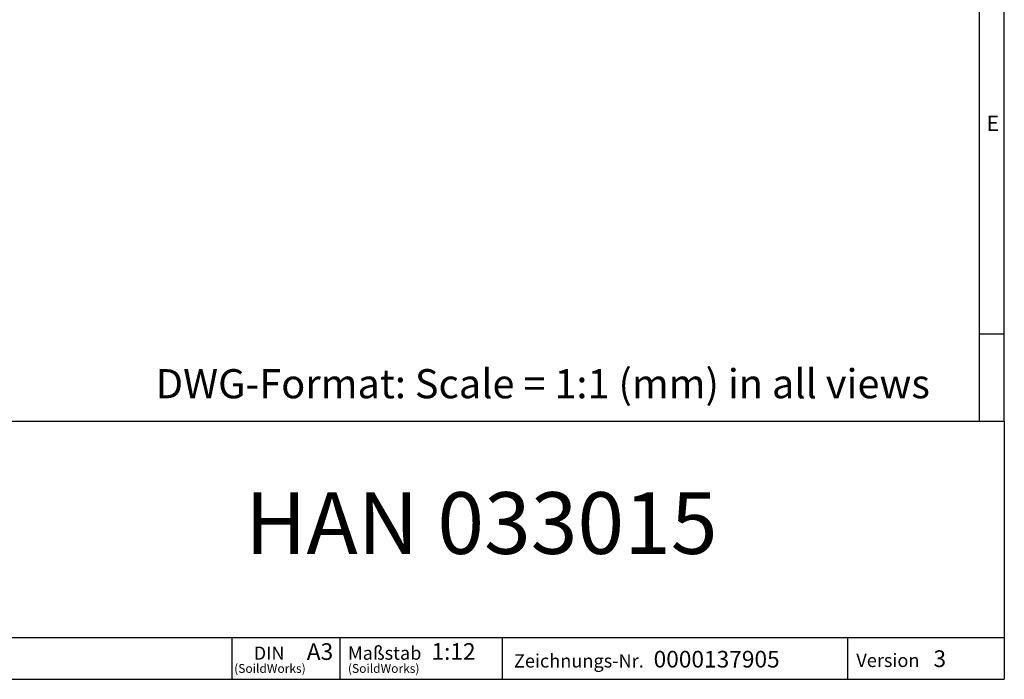
# Model space of a CAD drawing. Units: millimetres. Extents: x 84 to 4956, y 84 to 3480.
# Drawn here: x 3537 to 4956, y 84 to 1034 of the extents above; entities that cross this region are included whole.
import ezdxf

# ---------------------------------------------------------------- set-up
doc = ezdxf.new("R2010")
doc.units = ezdxf.units.MM
doc.header["$LTSCALE"] = 12
doc.layers.add('HAURATON_FRAME_LOGO', color=1, linetype='Continuous')
doc.styles.add('SLDTEXTSTYLE1', font='GOTHIC.TTF', dxfattribs={"width": 0.913})
doc.styles.add('SLDTEXTSTYLE2', font='ARIAL.TTF', dxfattribs={"width": 0.948})

# ---------------------------------------------------------------- blocks, each defined once
blk = doc.blocks.new('SW_NOTE_0_1')
at = {"layer": 'HAURATON_FRAME_LOGO', "color": 0, "attachment_point": 2, "style": 'SLDTEXTSTYLE2'}
for s, insert, char_height in [('DIN', (22.6, 24.6), 19.05), ('(SoildWorks)', (23.8, -0.6), 12.7)]:
    blk.add_mtext(s, dxfattribs=dict(at, insert=insert, char_height=char_height))
blk = doc.blocks.new('SW_NOTE_0_2')
at = {"layer": 'HAURATON_FRAME_LOGO', "color": 0, "attachment_point": 1, "style": 'SLDTEXTSTYLE2'}
for s, insert, char_height in [('Maßstab', (0, 24.8), 19.2), ('(SoildWorks)', (0, -0.6), 12.7)]:
    blk.add_mtext(s, dxfattribs=dict(at, insert=insert, char_height=char_height))

msp = doc.modelspace()

# ---------------------------------------------------------------- linework, layer by layer
at = {"layer": 'HAURATON_FRAME_LOGO'}
for p, q in [((4956, 456), (4956, 3480)), ((4920, 3444), (4920, 456)), ((4920, 582), (4956, 582)), ((2676, 456), (4956, 456)), ((4956, 456), (4956, 84)), ((2676, 144), (4956, 144)), ((3843.1, 84), (3843.1, 144)), ((3998.4, 144), (3998.4, 84)), ((4232.2, 144), (4232.2, 84)), ((4730.1, 144), (4730.1, 84)), ((2676, 84), (4956, 84)), ((2733.6, 84), (4956, 84))]:
    msp.add_line(p, q, dxfattribs=at)

# ---------------------------------------------------------------- block references
for name, p in [('SW_NOTE_0_1', (3873.7, 106.6)), ('SW_NOTE_0_2', (4009.9, 106.6))]:
    msp.add_blockref(name, p, dxfattribs=at)

# ---------------------------------------------------------------- texts
for s, insert, char_height, attachment_point, style in [('E', (4930.6, 896.3), 22.2, 1, 'SLDTEXTSTYLE1'), ('DWG-Format: Scale = 1:1 (mm) in all views', (3733, 530.9), 42, 1, 'SLDTEXTSTYLE2'), ('HAN 033015', (4202.3, 353.6), 88.9, 2, 'SLDTEXTSTYLE2'), ('A3', (3950.6, 135.9), 24, 1, 'SLDTEXTSTYLE2'), ('1:12', (4130.3, 136.1), 24, 1, 'SLDTEXTSTYLE2'), ('Zeichnungs-Nr.', (4249.2, 120.2), 19.2, 1, 'SLDTEXTSTYLE2'), ('0000137905', (4450.5, 125), 24, 1, 'SLDTEXTSTYLE2'), ('Version', (4742.7, 120.9), 19.2, 1, 'SLDTEXTSTYLE2'), ('3', (4853.9, 125.7), 24, 1, 'SLDTEXTSTYLE2')]:
    msp.add_mtext(s, dxfattribs=dict(at, insert=insert, char_height=char_height, attachment_point=attachment_point, style=style))

doc.saveas('drawing.dxf')
